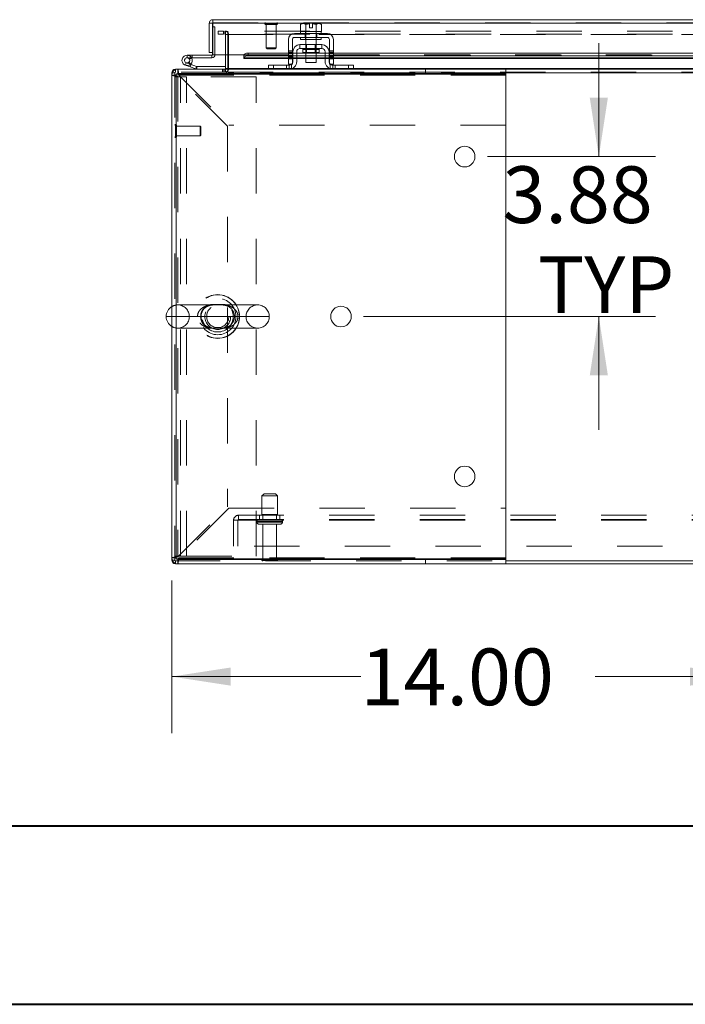
# Model space of a CAD drawing. Units: inches. Extents: x 0 to 23.4, y 0 to 16.5.
# Drawn here: x 3.5 to 5, y 0 to 2.2 of the extents above; entities that cross this region are included whole.
import ezdxf

# ---------------------------------------------------------------- set-up
doc = ezdxf.new("R2010")
doc.units = ezdxf.units.IN
doc.header["$MEASUREMENT"] = 0
doc.linetypes.add('HIDDEN', pattern=[0.075, 0.05, -0.025])
doc.styles.add('SLDTEXTSTYLE0', font='TXT', dxfattribs={"width": 0.75})
doc.dimstyles.new('SLDDIMSTYLE0', dxfattribs={"dimtxt": 0.125, "dimasz": 0.13, "dimexe": 0, "dimexo": 0.0625, "dimgap": 0.03125, "dimtad": 0, "dimtih": 1, "dimtoh": 1, "dimlfac": 11, "dimrnd": 1e-09, "dimzin": 4, "dimdsep": 46, "dimtxsty": 'SLDTEXTSTYLE0', "dimsah": 1, "dimcen": 0.09, "dimadec": 0, "dimazin": 1, "dimtfac": 1, "dimtofl": 0, "dimtmove": 0, "dimatfit": 3, "dimfxl": 1, "dimfrac": 2, "dimtolj": 1, "dimtzin": 12, "dimarcsym": 0})
doc.dimstyles.new('SLDDIMSTYLE1', dxfattribs={"dimtxt": 0.125, "dimasz": 0.13, "dimexe": 0, "dimexo": 0.0625, "dimgap": 0.03125, "dimtad": 0, "dimtih": 1, "dimtoh": 1, "dimlfac": 11, "dimrnd": 1e-09, "dimzin": 12, "dimdsep": 46, "dimtxsty": 'SLDTEXTSTYLE0', "dimsah": 1, "dimcen": 0.09, "dimadec": 0, "dimazin": 3, "dimtfac": 1, "dimtmove": 0, "dimatfit": 0, "dimfxl": 1, "dimfrac": 2, "dimtolj": 1, "dimtzin": 12, "dimarcsym": 0})

# ---------------------------------------------------------------- blocks, each defined once
blk = doc.blocks.new('_D_12')
at = {"color": 7, "linetype": 'Continuous', "lineweight": 0}
for p, q in [((4.7748, 1.8778), (4.7748, 2.1278)), ((4.529, 1.8778), (4.8998, 1.8778)), ((4.2563, 1.5252), (4.8998, 1.5252)), ((4.7748, 1.5252), (4.7748, 1.2752))]:
    blk.add_line(p, q, dxfattribs=at)
for points in [[(4.7748, 1.8778), (4.7948, 2.0078), (4.7548, 2.0078)], [(4.7748, 1.5252), (4.7548, 1.3952), (4.7948, 1.3952)]]:
    blk.add_solid(points, dxfattribs=at)
at = {"color": 7, "linetype": 'Continuous', "lineweight": 0, "char_height": 0.125, "attachment_point": 1, "style": 'SLDTEXTSTYLE0'}
for s, insert in [('3.88', (4.5624, 1.8564, 0.0004)), ('TYP', (4.6406, 1.658, 0.0004))]:
    blk.add_mtext(s, dxfattribs=dict(at, insert=insert))
blk = doc.blocks.new('_D_15')
at = {"color": 7, "linetype": 'Continuous', "lineweight": 0}
for p, q in [((3.8332, 0.9427), (3.8332, 0.6062)), ((3.8332, 0.7312), (4.2497, 0.7312)), ((5.1059, 0.7312), (4.7669, 0.7312)), ((5.1059, 0.6945), (5.1059, 0.6062))]:
    blk.add_line(p, q, dxfattribs=at)
for points in [[(3.8332, 0.7312), (3.9632, 0.7112), (3.9632, 0.7512)], [(5.1059, 0.7312), (4.9759, 0.7512), (4.9759, 0.7112)]]:
    blk.add_solid(points, dxfattribs=at)
at = {"color": 7, "linetype": 'Continuous', "lineweight": 0, "insert": (4.2497, 0.7931, 0.0004), "char_height": 0.125, "attachment_point": 1, "style": 'SLDTEXTSTYLE0'}
blk.add_mtext('14.00', dxfattribs=at)

msp = doc.modelspace()

# ---------------------------------------------------------------- linework, layer by layer
at = {"color": 7, "linetype": 'Continuous', "lineweight": 15}
for p, q in [((3.91598, 2.17181), (3.92277, 2.17181)), ((3.91598, 2.17181), (3.91598, 2.10751)), ((3.92277, 2.17181), (3.92277, 2.10751)), ((3.92396, 2.17299), (3.92396, 2.17978)), ((3.92396, 2.17978), (7.55856, 2.17978)), ((3.92406, 2.17181), (3.92406, 2.10251)), ((3.92406, 2.17181), (7.55845, 2.17181)), ((3.92277, 2.1639), (3.92406, 2.1639)), ((4.1201, 2.17109), (4.11705, 2.16933)), ((4.12227, 2.17109), (4.11705, 2.16933)), ((4.11705, 2.16933), (4.11705, 2.15382)), ((4.11705, 2.15382), (4.11728, 2.15382)), ((4.11728, 2.15382), (4.11728, 2.14927)), ((4.16273, 2.15382), (4.11728, 2.15382)), ((4.12227, 2.17109), (4.1201, 2.17109)), ((4.12227, 2.17109), (4.1233, 2.17109)), ((4.1366, 2.17109), (4.1233, 2.17109)), ((4.12852, 2.16933), (4.1233, 2.17109)), ((4.12829, 2.15382), (4.12852, 2.15382)), ((4.12852, 2.15382), (4.12852, 2.16933)), ((4.12854, 2.16933), (4.12852, 2.16933)), ((4.12852, 2.15382), (4.12854, 2.15382)), ((4.1366, 2.17093), (4.12854, 2.16933)), ((4.12854, 2.16933), (4.12854, 2.15382)), ((4.12854, 2.15382), (4.129, 2.15382)), ((4.1366, 2.17093), (4.1366, 2.17109)), ((4.1366, 2.16191), (4.1366, 2.17093)), ((4.14341, 2.16191), (4.1366, 2.16191)), ((4.15671, 2.17109), (4.14341, 2.17109)), ((4.14341, 2.17109), (4.14341, 2.17093)), ((4.14341, 2.17093), (4.14341, 2.16191)), ((4.15147, 2.16933), (4.14341, 2.17093)), ((4.15101, 2.15382), (4.15147, 2.15382)), ((4.15147, 2.15382), (4.15147, 2.16933)), ((4.15147, 2.16933), (4.15149, 2.16933)), ((4.15147, 2.15382), (4.15149, 2.15382)), ((4.15671, 2.17109), (4.15149, 2.16933)), ((4.15149, 2.16933), (4.15149, 2.15382)), ((4.15149, 2.15382), (4.15172, 2.15382)), ((4.15671, 2.17109), (4.15774, 2.17109)), ((4.16296, 2.16933), (4.15774, 2.17109)), ((4.15991, 2.17109), (4.15774, 2.17109)), ((4.16296, 2.16933), (4.15991, 2.17109)), ((4.16273, 2.14927), (4.16273, 2.15382)), ((4.16273, 2.15382), (4.16296, 2.15382)), ((4.16296, 2.15382), (4.16296, 2.16933)), ((4.09046, 2.13609), (4.09046, 2.09336)), ((4.0991, 2.09336), (4.0991, 2.13609)), ((4.17637, 2.14927), (4.10364, 2.14927)), ((4.10364, 2.14063), (4.17637, 2.14063)), ((4.11728, 2.14063), (4.11728, 2.13609)), ((4.16273, 2.13609), (4.11728, 2.13609)), ((4.12864, 2.13609), (4.12864, 2.12473)), ((4.15137, 2.12473), (4.15137, 2.13609)), ((4.16273, 2.13609), (4.16273, 2.14063)), ((4.18091, 2.13609), (4.18091, 2.09336)), ((4.18955, 2.09336), (4.18955, 2.13609)), ((3.92277, 2.10751), (3.91598, 2.10751)), ((3.92277, 2.10751), (3.92277, 2.10263)), ((4.10001, 2.10882), (4.10001, 2.08745)), ((4.10864, 2.10882), (4.10864, 2.08745)), ((4.1641, 2.12473), (4.11591, 2.12473)), ((4.11591, 2.12473), (4.11591, 2.11609)), ((4.11591, 2.11609), (4.1641, 2.11609)), ((4.12187, 2.11427), (4.12187, 2.10727)), ((4.12187, 2.10727), (4.15814, 2.10727)), ((4.12864, 2.10727), (4.12864, 2.08563)), ((4.15137, 2.08563), (4.15137, 2.10727)), ((4.15814, 2.10727), (4.15814, 2.11427)), ((4.1641, 2.11609), (4.1641, 2.12473)), ((4.17137, 2.08745), (4.17137, 2.10882)), ((4.18001, 2.10882), (4.18001, 2.08745)), ((3.86705, 2.10145), (3.86705, 2.09576)), ((3.92159, 2.10145), (3.86705, 2.10145)), ((3.92159, 2.09576), (3.86705, 2.09576)), ((3.87203, 2.09282), (3.87701, 2.09555)), ((3.87701, 2.09555), (3.87689, 2.09576)), ((3.92159, 2.10145), (3.92159, 2.09576)), ((3.99224, 2.10251), (3.92406, 2.10251)), ((3.9514, 2.10251), (3.9514, 2.07182)), ((3.95708, 2.07182), (3.95708, 2.10251)), ((3.99224, 2.10251), (3.99224, 2.10141)), ((3.99224, 2.10141), (3.99224, 2.10149)), ((3.99224, 2.09552), (3.99224, 2.10141)), ((3.99224, 2.0956), (3.99224, 2.09552)), ((3.99224, 2.09454), (3.99224, 2.09552)), ((3.99224, 2.09454), (4.09046, 2.09454)), ((4.00133, 2.10594), (4.00133, 2.10006)), ((4.09046, 2.10594), (4.00133, 2.10594)), ((4.09046, 2.10006), (4.00133, 2.10006)), ((4.09046, 2.09336), (4.0991, 2.09336)), ((4.09046, 2.082), (4.09046, 2.09336)), ((4.10001, 2.10594), (4.0991, 2.10594)), ((4.10001, 2.10006), (4.0991, 2.10006)), ((4.0991, 2.09454), (4.10001, 2.09454)), ((4.0991, 2.09336), (4.0991, 2.082)), ((4.12864, 2.10594), (4.10864, 2.10594)), ((4.12864, 2.10006), (4.10864, 2.10006)), ((4.10864, 2.09454), (4.12864, 2.09454)), ((4.12864, 2.08563), (4.15137, 2.08563)), ((4.17137, 2.10594), (4.15137, 2.10594)), ((4.17137, 2.10006), (4.15137, 2.10006)), ((4.15137, 2.09454), (4.17137, 2.09454)), ((4.18091, 2.10594), (4.18001, 2.10594)), ((4.18091, 2.10006), (4.18001, 2.10006)), ((4.18001, 2.09454), (4.18091, 2.09454)), ((4.18091, 2.09336), (4.18955, 2.09336)), ((4.18091, 2.082), (4.18091, 2.09336)), ((5.0791, 2.10594), (4.18955, 2.10594)), ((5.0791, 2.10006), (4.18955, 2.10006)), ((4.18955, 2.09454), (5.0791, 2.09454)), ((4.18955, 2.09336), (4.18955, 2.082)), ((3.84116, 2.07063), (3.84619, 2.07063)), ((3.84619, 2.06118), (3.84619, 2.07063)), ((3.84619, 2.07063), (4.57001, 2.07063)), ((3.87384, 2.07552), (3.86316, 2.0794)), ((3.87384, 2.07552), (3.87578, 2.08086)), ((3.87384, 2.07552), (3.88611, 2.07105)), ((3.87435, 2.08138), (3.87578, 2.08086)), ((3.87578, 2.08086), (3.88806, 2.07639)), ((3.88806, 2.07639), (3.88611, 2.07105)), ((3.88846, 2.07632), (3.88846, 2.07063)), ((3.88846, 2.07632), (3.9514, 2.07632)), ((3.95708, 2.07182), (3.95708, 2.07063)), ((4.04637, 2.07063), (4.04637, 2.07927)), ((4.04637, 2.07927), (4.05728, 2.07927)), ((4.05728, 2.07927), (4.05728, 2.07063)), ((4.05728, 2.07927), (4.09182, 2.07927)), ((4.0991, 2.082), (4.09046, 2.082)), ((4.18955, 2.082), (4.18091, 2.082)), ((4.18819, 2.07927), (4.22273, 2.07927)), ((4.22273, 2.07063), (4.22273, 2.07927)), ((4.22273, 2.07927), (4.23364, 2.07927)), ((4.23364, 2.07927), (4.23364, 2.07063)), ((4.57001, 2.07063), (4.57001, 2.06118)), ((4.57001, 2.07063), (5.0363, 2.07063)), ((3.83319, 2.05763), (3.83319, 2.06266)), ((3.84264, 2.05763), (3.83319, 2.05763)), ((3.83319, 2.05763), (3.83319, 0.99273)), ((3.84264, 0.99073), (3.84264, 2.05963)), ((3.84264, 2.05963), (4.56991, 2.05963)), ((3.84264, 2.05763), (3.84264, 0.99273)), ((3.84619, 2.06118), (4.57001, 2.06118)), ((4.56991, 2.05963), (4.56991, 0.99073)), ((4.57001, 2.06118), (4.57001, 2.05763)), ((4.57001, 2.05763), (4.57001, 1.94745)), ((4.57001, 1.94745), (4.56991, 1.94745)), ((4.56991, 1.10291), (4.57001, 1.10291)), ((4.57001, 1.10291), (4.57001, 0.99273)), ((3.84264, 0.99273), (3.83319, 0.99273)), ((3.83319, 0.9877), (3.83319, 0.99273)), ((3.84116, 0.97973), (3.84619, 0.97973)), ((4.56991, 0.99073), (3.84264, 0.99073)), ((3.84619, 0.98918), (3.84619, 0.97973)), ((4.57001, 0.98918), (3.84619, 0.98918)), ((4.57001, 0.97973), (3.84619, 0.97973)), ((4.57001, 0.99273), (4.57001, 0.98918)), ((4.57001, 0.97973), (4.57001, 0.98918)), ((4.57001, 0.98652), (6.91455, 0.98652)), ((4.57001, 0.97973), (6.91455, 0.97973))]:
    msp.add_line(p, q, dxfattribs=at)
at = {"color": 7, "linetype": 'HIDDEN', "lineweight": 0}
for p, q in [((3.92396, 2.17299), (7.55856, 2.17299)), ((7.55845, 2.17181), (3.92406, 2.17181)), ((3.92406, 2.1639), (3.92846, 2.1639)), ((3.92846, 2.1639), (3.92846, 2.10263)), ((3.93546, 2.15475), (3.93546, 2.14796)), ((3.93546, 2.15475), (3.93575, 2.15475)), ((3.93575, 2.14796), (3.93575, 2.15475)), ((3.93575, 2.15475), (3.94711, 2.15475)), ((3.94711, 2.15475), (3.94711, 2.14796)), ((7.53745, 2.15475), (3.94711, 2.15475)), ((3.95021, 2.14796), (3.95021, 2.15475)), ((3.95168, 2.14796), (3.95168, 2.15475)), ((3.95708, 2.14796), (3.95708, 2.15475)), ((4.03803, 2.17127), (4.03803, 2.17113)), ((4.06663, 2.17127), (4.03808, 2.17127)), ((4.06663, 2.17113), (4.03808, 2.17113)), ((4.03975, 2.16941), (4.06494, 2.16941)), ((4.04161, 2.16941), (4.04161, 2.11751)), ((4.06308, 2.11751), (4.06308, 2.16941)), ((4.06666, 2.17113), (4.06666, 2.17127)), ((4.12819, 2.15382), (4.12819, 2.14927)), ((4.12854, 2.16933), (4.12852, 2.16933)), ((4.12854, 2.16933), (4.12852, 2.16933)), ((4.12852, 2.15382), (4.12854, 2.15382)), ((4.12854, 2.15382), (4.12852, 2.15382)), ((4.12854, 2.15382), (4.12852, 2.15382)), ((4.12854, 2.16933), (4.1366, 2.17093)), ((4.12864, 2.15382), (4.12864, 2.13609)), ((4.1366, 2.17109), (4.1366, 2.17093)), ((4.14341, 2.17093), (4.15147, 2.16933)), ((4.15137, 2.13609), (4.15137, 2.15382)), ((4.15147, 2.16933), (4.15149, 2.16933)), ((4.15147, 2.16933), (4.15149, 2.16933)), ((4.15147, 2.15382), (4.15149, 2.15382)), ((4.15149, 2.15382), (4.15147, 2.15382)), ((4.15149, 2.15382), (4.15147, 2.15382)), ((4.15182, 2.14927), (4.15182, 2.15382)), ((3.93546, 2.14796), (3.93575, 2.14796)), ((3.94711, 2.14796), (3.93575, 2.14796)), ((7.53745, 2.14796), (3.94711, 2.14796)), ((3.9514, 2.14678), (3.95819, 2.14678)), ((3.9514, 2.14678), (3.9514, 2.10251)), ((3.95708, 2.14796), (3.95708, 2.14678)), ((3.95708, 2.14678), (7.52748, 2.14678)), ((3.95708, 2.10251), (3.95708, 2.14678)), ((3.95819, 2.14678), (3.95819, 2.07182)), ((4.12723, 2.14927), (4.12723, 2.14063)), ((4.12819, 2.14063), (4.12819, 2.13609)), ((4.15182, 2.13609), (4.15182, 2.14063)), ((4.15278, 2.14927), (4.15278, 2.14063)), ((4.04161, 2.11751), (4.06308, 2.11751)), ((4.04161, 2.11751), (4.0434, 2.11573)), ((4.0434, 2.11573), (4.06129, 2.11573)), ((4.06129, 2.11573), (4.06308, 2.11751)), ((4.0991, 2.11075), (4.09046, 2.11075)), ((4.09046, 2.10802), (4.0991, 2.10802)), ((4.12187, 2.11427), (4.14001, 2.11427)), ((4.1581, 2.11427), (4.12191, 2.11427)), ((4.12864, 2.12473), (4.12864, 2.10727)), ((4.13032, 2.12473), (4.13032, 2.10727)), ((4.14001, 2.11427), (4.15814, 2.11427)), ((4.14969, 2.10727), (4.14969, 2.12473)), ((4.15137, 2.10727), (4.15137, 2.12473)), ((4.18955, 2.11075), (4.18091, 2.11075)), ((4.18955, 2.10802), (4.18091, 2.10802)), ((3.8651, 2.08474), (3.86316, 2.0794)), ((3.8651, 2.08474), (3.87435, 2.08138)), ((3.86705, 2.09576), (3.86705, 2.10145)), ((3.87507, 2.08204), (3.87106, 2.08606)), ((3.87841, 2.09576), (3.87841, 2.10145)), ((3.92159, 2.10145), (3.92159, 2.09576)), ((3.92277, 2.10263), (3.92846, 2.10263)), ((3.92406, 2.10263), (3.92846, 2.10263)), ((7.49027, 2.10251), (3.99224, 2.10251)), ((3.99224, 2.10149), (7.49027, 2.10149)), ((3.99224, 2.10133), (7.49027, 2.10133)), ((3.99224, 2.0956), (7.49027, 2.0956)), ((7.48999, 2.10251), (3.99252, 2.10251)), ((4.00133, 2.10006), (4.00133, 2.10594)), ((4.0991, 2.10594), (4.09046, 2.10594)), ((4.0991, 2.10529), (4.09046, 2.10529)), ((4.09046, 2.1016), (4.0991, 2.1016)), ((4.0991, 2.10006), (4.09046, 2.10006)), ((4.0991, 2.09888), (4.09046, 2.09888)), ((4.09046, 2.09615), (4.0991, 2.09615)), ((4.0991, 2.0956), (4.09046, 2.0956)), ((4.09046, 2.09454), (4.0991, 2.09454)), ((4.09046, 2.09336), (4.0991, 2.09336)), ((4.10864, 2.10594), (4.10001, 2.10594)), ((4.10864, 2.10006), (4.10001, 2.10006)), ((4.10864, 2.0956), (4.10001, 2.0956)), ((4.10001, 2.09454), (4.10864, 2.09454)), ((4.15137, 2.10594), (4.12864, 2.10594)), ((4.15137, 2.10006), (4.12864, 2.10006)), ((4.15137, 2.0956), (4.12864, 2.0956)), ((4.12864, 2.09454), (4.15137, 2.09454)), ((4.18001, 2.10594), (4.17137, 2.10594)), ((4.18001, 2.10006), (4.17137, 2.10006)), ((4.18001, 2.0956), (4.17137, 2.0956)), ((4.17137, 2.09454), (4.18001, 2.09454)), ((4.18955, 2.10594), (4.18091, 2.10594)), ((4.18955, 2.10529), (4.18091, 2.10529)), ((4.18955, 2.1016), (4.18091, 2.1016)), ((4.18955, 2.10006), (4.18091, 2.10006)), ((4.18091, 2.09888), (4.18955, 2.09888)), ((4.18091, 2.09615), (4.18955, 2.09615)), ((4.18955, 2.0956), (4.18091, 2.0956)), ((4.18091, 2.09454), (4.18955, 2.09454)), ((4.18091, 2.09336), (4.18955, 2.09336)), ((3.83998, 2.06384), (3.83998, 0.98652)), ((3.95368, 2.06384), (3.83998, 2.06384)), ((3.84116, 2.06384), (3.84116, 2.07063)), ((3.84116, 2.06384), (3.84116, 2.06962)), ((3.84619, 2.06118), (3.84619, 2.07063)), ((3.88806, 2.07639), (3.88611, 2.07105)), ((3.88846, 2.07632), (3.88846, 2.07063)), ((3.94512, 2.07063), (3.94512, 2.06384)), ((3.94682, 2.07063), (3.94682, 2.06384)), ((3.95021, 2.07063), (3.95021, 2.06384)), ((3.9514, 2.07182), (3.9514, 2.07063)), ((3.9514, 2.07182), (3.95819, 2.07182)), ((3.9514, 2.07063), (3.9514, 2.06384)), ((3.95368, 2.06384), (3.95368, 2.05927)), ((3.95708, 2.07182), (7.52748, 2.07182)), ((3.95708, 2.07182), (3.95819, 2.07182)), ((3.95708, 2.06266), (3.95708, 2.07063)), ((3.95708, 2.06384), (7.52748, 2.06384)), ((4.09802, 2.07182), (4.04637, 2.07182)), ((4.05728, 2.07063), (4.05728, 2.07927)), ((4.08637, 2.07927), (4.08637, 2.07063)), ((4.09182, 2.07927), (4.09182, 2.07063)), ((4.09728, 2.07154), (4.09728, 2.08135)), ((4.23364, 2.07182), (4.18199, 2.07182)), ((4.18273, 2.08135), (4.18273, 2.07154)), ((4.18819, 2.07063), (4.18819, 2.07927)), ((4.19364, 2.07063), (4.19364, 2.07927)), ((4.22273, 2.07927), (4.22273, 2.07063)), ((4.39284, 2.06118), (4.39284, 2.07063)), ((3.83998, 2.06266), (3.83319, 2.06266)), ((3.84264, 2.05763), (3.83319, 2.05763)), ((3.83998, 2.06266), (3.8342, 2.06266)), ((3.83998, 2.05359), (3.85216, 2.05359)), ((3.84619, 2.0551), (3.84619, 0.99526)), ((3.95637, 1.94492), (3.84619, 2.0551)), ((4.57001, 2.05763), (3.84872, 2.05763)), ((3.84872, 2.05763), (3.9589, 1.94745)), ((3.84872, 2.05763), (4.56991, 2.05763)), ((3.85216, 0.99677), (3.85216, 2.05359)), ((3.8658, 2.05359), (3.85216, 2.05359)), ((3.8658, 0.99677), (3.8658, 2.05359)), ((4.01952, 2.05359), (3.8658, 2.05359)), ((3.95708, 2.05927), (3.95708, 2.06266)), ((7.52748, 2.06266), (3.95708, 2.06266)), ((4.57001, 2.06266), (3.95708, 2.06266)), ((4.01952, 0.99677), (4.01952, 2.05359)), ((3.84184, 1.94859), (3.8417, 1.94859)), ((3.8417, 1.94854), (3.8417, 1.91998)), ((3.84184, 1.94854), (3.84184, 1.91998)), ((3.84356, 1.92167), (3.84356, 1.94687)), ((3.89545, 1.94501), (3.84356, 1.94501)), ((3.89545, 1.92353), (3.89545, 1.94501)), ((3.89724, 1.94322), (3.89545, 1.94501)), ((3.89724, 1.92532), (3.89724, 1.94322)), ((3.95637, 1.94492), (3.95637, 1.10544)), ((4.56991, 1.94745), (3.9589, 1.94745)), ((3.8417, 1.91995), (3.84184, 1.91995)), ((3.84356, 1.92353), (3.89545, 1.92353)), ((3.89545, 1.92353), (3.89724, 1.92532)), ((3.94026, 1.55075), (3.84646, 1.55075)), ((4.02259, 1.55075), (3.94026, 1.55075)), ((3.82089, 1.52518), (3.97914, 1.52518)), ((3.88991, 1.52518), (3.83319, 1.52518)), ((3.97914, 1.52518), (3.87202, 1.52518)), ((4.04816, 1.52518), (3.97914, 1.52518)), ((3.84646, 1.49961), (3.92895, 1.49961)), ((3.92895, 1.49961), (4.02259, 1.49961)), ((4.0366, 1.13424), (4.03205, 1.1297)), ((4.03205, 1.1297), (4.05175, 1.1297)), ((4.03205, 1.1297), (4.03205, 1.08879)), ((4.0366, 1.13424), (4.05105, 1.13424)), ((4.05105, 1.13424), (4.0616, 1.13424)), ((4.05175, 1.1297), (4.06614, 1.1297)), ((4.06614, 1.1297), (4.0616, 1.13424)), ((4.06614, 1.08879), (4.06614, 1.1297)), ((3.84619, 0.99526), (3.95637, 1.10544)), ((3.9589, 1.10291), (3.84872, 0.99273)), ((3.9589, 1.10291), (4.56991, 1.10291)), ((3.98019, 1.08688), (7.50437, 1.08688)), ((3.98019, 1.08688), (3.98019, 1.07624)), ((4.02637, 1.08688), (4.02637, 1.07743)), ((4.03205, 1.08879), (4.05175, 1.08879)), ((4.0341, 1.08879), (4.0341, 1.07743)), ((4.05175, 1.08879), (4.06614, 1.08879)), ((4.0641, 1.07743), (4.0641, 1.08879)), ((4.07182, 1.07743), (4.07182, 1.08688)), ((3.96955, 1.0187), (3.96955, 1.07624)), ((3.96955, 1.07624), (3.98019, 1.07624)), ((3.97901, 1.07624), (3.97901, 1.0187)), ((3.98019, 1.07743), (7.50437, 1.07743)), ((3.98019, 1.07624), (7.50437, 1.07624)), ((4.07739, 1.07288), (4.02069, 1.07288)), ((4.02069, 1.07288), (4.07736, 1.07288)), ((4.02069, 1.07288), (4.02069, 1.07206)), ((4.07739, 1.07206), (4.02069, 1.07206)), ((4.02069, 1.07206), (4.07736, 1.07206)), ((4.07751, 1.07288), (4.02085, 1.07288)), ((4.07751, 1.07206), (4.02085, 1.07206)), ((4.02523, 1.06752), (4.05282, 1.06752)), ((4.0341, 1.06752), (4.0341, 0.98979)), ((4.05282, 1.06752), (4.07296, 1.06752)), ((4.0641, 0.98979), (4.0641, 1.06752)), ((4.07751, 1.07206), (4.07751, 1.07288)), ((7.51501, 1.0187), (3.96955, 1.0187)), ((3.84264, 0.99273), (3.83319, 0.99273)), ((3.83998, 0.9877), (3.83319, 0.9877)), ((3.83998, 0.9877), (3.8342, 0.9877)), ((3.83998, 0.99677), (3.85216, 0.99677)), ((3.83998, 0.98652), (4.57001, 0.98652)), ((3.84116, 0.98652), (3.84116, 0.97973)), ((3.84116, 0.98652), (3.84116, 0.98074)), ((3.84619, 0.98918), (3.84619, 0.97973)), ((3.84872, 0.99273), (4.57001, 0.99273)), ((4.56991, 0.99273), (3.84872, 0.99273)), ((3.85216, 0.99677), (3.8658, 0.99677)), ((3.8658, 0.99677), (4.01952, 0.99677)), ((4.03182, 0.98752), (4.05179, 0.98752)), ((4.0341, 0.98979), (4.05144, 0.98979)), ((4.05144, 0.98979), (4.0641, 0.98979)), ((4.05179, 0.98752), (4.06637, 0.98752)), ((4.39284, 0.98918), (4.39284, 0.97973))]:
    msp.add_line(p, q, dxfattribs=at)
at = {"color": 8, "linetype": 'Continuous', "lineweight": 15}
for p, q in [((4.15814, 2.11427), (4.12187, 2.11427)), ((3.92277, 2.10263), (3.92406, 2.10263)), ((3.99252, 2.10251), (3.99224, 2.10251)), ((4.09046, 2.0956), (3.99224, 2.0956)), ((4.10001, 2.0956), (4.0991, 2.0956)), ((4.12864, 2.0956), (4.10864, 2.0956)), ((4.17137, 2.0956), (4.15137, 2.0956)), ((4.18091, 2.0956), (4.18001, 2.0956)), ((5.0791, 2.0956), (4.18955, 2.0956)), ((3.84116, 2.06962), (3.84116, 2.07063)), ((3.9514, 2.07182), (3.95708, 2.07182)), ((4.04637, 2.07182), (3.95708, 2.07182)), ((4.18199, 2.07182), (4.09802, 2.07182)), ((5.03501, 2.07182), (4.23364, 2.07182)), ((3.8342, 2.06266), (3.83319, 2.06266)), ((4.56991, 2.05763), (4.57001, 2.05763)), ((6.91455, 2.06266), (4.57001, 2.06266)), ((3.83319, 1.52518), (3.82089, 1.52518)), ((3.8342, 0.9877), (3.83319, 0.9877)), ((3.84116, 0.98074), (3.84116, 0.97973)), ((4.57001, 0.99273), (4.56991, 0.99273))]:
    msp.add_line(p, q, dxfattribs=at)
at = {"color": 7, "linetype": 'Continuous', "lineweight": 40}
for p, q in [((0.98736, 0.40216), (22.99523, 0.40216)), ((0.0031, 0.00846), (23.38893, 0.00846))]:
    msp.add_line(p, q, dxfattribs=at)
at = {"color": 7, "linetype": 'Continuous', "lineweight": 15, "flags": 128}
for points in [[(3.99224, 2.10149), (3.99245, 2.10236), (3.99298, 2.1032), (3.99383, 2.10397), (3.99496, 2.10464), (3.99634, 2.1052), (3.99789, 2.10561), (3.99958, 2.10586), (4.00133, 2.10594)], [(4.00133, 2.10006), (3.99958, 2.09998), (3.99789, 2.09973), (3.99634, 2.09932), (3.99496, 2.09876), (3.99383, 2.09809), (3.99298, 2.09732), (3.99245, 2.09648), (3.99224, 2.0956)]]:
    msp.add_lwpolyline(points, dxfattribs=at)
at = {"color": 7, "linetype": 'HIDDEN', "lineweight": 0, "flags": 128}
for points in [[(4.0991, 2.0837), (4.09863, 2.08291), (4.09792, 2.082)], [(4.18209, 2.082), (4.18138, 2.08291), (4.18091, 2.0837)]]:
    msp.add_lwpolyline(points, dxfattribs=at)
at = {"color": 7, "linetype": 'Continuous', "lineweight": 15}
for centre in [(4.47901, 1.87782), (4.20628, 1.52518), (4.47901, 1.17254)]:
    msp.add_circle(centre, 0.02273, dxfattribs=at)
at = {"color": 7, "linetype": 'HIDDEN', "lineweight": 0}
for centre, radius in [((3.93452, 1.52518), 0.0483), ((3.93452, 1.52518), 0.04779), ((3.93452, 1.52518), 0.04013), ((3.93434, 1.52518), 0.03409), ((3.93452, 1.52518), 0.03409), ((3.93452, 1.52518), 0.02841), ((3.93452, 1.52518), 0.0245)]:
    msp.add_circle(centre, radius, dxfattribs=at)
for centre, radius, start, end in [((4.03975, 2.17127), 0.00172, 90, 180), ((4.06494, 2.17127), 0.00172, 0, 90), ((3.95021, 2.14678), 0.00797, 0, 90), ((4.03975, 2.17113), 0.00172, 180, 270), ((4.06494, 2.17113), 0.00172, 270, 0), ((3.95021, 2.14678), 0.00118, 0, 90), ((3.86705, 2.09008), 0.01136, 30, 90), ((3.84116, 2.06266), 0.00118, 90, 180), ((3.95021, 2.07182), 0.00797, 270, 0), ((3.95538, 2.05927), 0.0017, 180, 0), ((3.8417, 1.94687), 0.00172, 90, 180), ((3.84184, 1.94687), 0.00172, 0, 90), ((3.8417, 1.92167), 0.00172, 180, 270), ((3.84184, 1.92167), 0.00172, 270, 0), ((3.84646, 1.52518), 0.02557, 90, 121.26073), ((3.84646, 1.52518), 0.02557, 0, 90), ((4.02259, 1.52518), 0.02557, 90, 180), ((4.02259, 1.52518), 0.02557, 0, 90), ((3.84646, 1.52518), 0.02557, 270, 0), ((4.02259, 1.52518), 0.02557, 180, 270), ((4.02259, 1.52518), 0.02557, 270, 0), ((3.84646, 1.52518), 0.02557, 238.73927, 270), ((3.98019, 1.07624), 0.01064, 90, 180), ((3.98019, 1.07624), 0.00118, 90, 180), ((4.02523, 1.07288), 0.00455, 90, 180), ((4.02523, 1.07206), 0.00455, 180, 270), ((4.07296, 1.07288), 0.00455, 0, 90), ((4.07296, 1.07206), 0.00455, 270, 0), ((3.84116, 0.9877), 0.00118, 180, 270), ((4.0341, 0.98752), 0.00227, 90, 180), ((4.03371, 0.98879), 0.00227, 214.0558, 270), ((4.0641, 0.98752), 0.00227, 0, 90), ((4.06449, 0.98879), 0.00227, 270, 325.9442)]:
    msp.add_arc(centre, radius, start, end, dxfattribs=at)
at = {"color": 7, "linetype": 'Continuous', "lineweight": 15}
for centre, radius, start, end in [((4.10364, 2.13609), 0.01318, 90, 180), ((4.10364, 2.13609), 0.00455, 90, 180), ((4.17637, 2.13609), 0.01318, 360, 90), ((4.17637, 2.13609), 0.00455, 360, 90), ((4.11591, 2.10882), 0.01591, 90, 180), ((4.11591, 2.10882), 0.00727, 90, 180), ((4.12005, 2.11427), 0.00182, 0, 90), ((4.15996, 2.11427), 0.00182, 90, 180), ((4.1641, 2.10882), 0.01591, 0, 90), ((4.1641, 2.10882), 0.00727, 0, 90), ((3.86705, 2.09008), 0.01136, 90, 28.75482), ((3.86705, 2.09008), 0.00568, 90, 28.75482), ((3.86705, 2.09008), 0.00568, 28.75482, 90), ((3.92159, 2.10263), 0.00686, 270, 0), ((3.92159, 2.10263), 0.00118, 270, 0), ((4.09182, 2.08745), 0.01682, 270, 0), ((4.09182, 2.08745), 0.00818, 332.73396, 0), ((4.18819, 2.08745), 0.01682, 180, 270), ((4.18819, 2.08745), 0.00818, 180, 207.26604), ((3.84619, 2.05763), 0.013, 90, 180), ((3.84116, 2.06266), 0.00797, 90, 180), ((3.88846, 2.0775), 0.00686, 250, 270), ((3.88846, 2.0775), 0.00118, 250, 270), ((3.95021, 2.07182), 0.00118, 270, 0), ((4.09182, 2.08745), 0.00818, 270, 318.18969), ((4.18819, 2.08745), 0.00818, 221.81031, 270), ((3.84619, 2.05763), 0.00355, 90, 180), ((3.84646, 1.52518), 0.02557, 121.26073, 180), ((3.84646, 1.52518), 0.02557, 180, 238.73927), ((3.84619, 0.99273), 0.013, 180, 270), ((3.84116, 0.9877), 0.00797, 180, 270), ((3.84619, 0.99273), 0.00355, 180, 270)]:
    msp.add_arc(centre, radius, start, end, dxfattribs=at)
for points in [[(3.92396, 2.17978), (3.92291, 2.17966), (3.92082, 2.17942), (3.91819, 2.17758), (3.91634, 2.17494), (3.9161, 2.17285), (3.91598, 2.17181)], [(3.92396, 2.17299), (3.9238, 2.17297), (3.92349, 2.17294), (3.9231, 2.17266), (3.92283, 2.17227), (3.92279, 2.17196), (3.92277, 2.17181)], [(3.92406, 2.17181), (3.92405, 2.17285), (3.92403, 2.17494), (3.92401, 2.17758), (3.92398, 2.17942), (3.92396, 2.17966), (3.92396, 2.17978)]]:
    msp.add_open_spline(points, degree=3, dxfattribs=at)
at = {"color": 7, "linetype": 'HIDDEN', "lineweight": 0}
for points in [[(3.84872, 2.05763), (3.84851, 2.05934), (3.84809, 2.06275), (3.84745, 2.06704), (3.84682, 2.07005), (3.8464, 2.07044), (3.84619, 2.07063)], [(3.83319, 2.05763), (3.83338, 2.05742), (3.83377, 2.057), (3.83678, 2.05637), (3.84108, 2.05574), (3.84448, 2.05531), (3.84619, 2.0551)], [(3.84264, 2.05763), (3.8427, 2.05742), (3.8428, 2.057), (3.84362, 2.05637), (3.84479, 2.05574), (3.84572, 2.05531), (3.84619, 2.0551)], [(3.84619, 0.99526), (3.84448, 0.99505), (3.84108, 0.99462), (3.83678, 0.99399), (3.83377, 0.99336), (3.83338, 0.99294), (3.83319, 0.99273)], [(3.84619, 0.99526), (3.84572, 0.99505), (3.84479, 0.99462), (3.84362, 0.99399), (3.8428, 0.99336), (3.8427, 0.99294), (3.84264, 0.99273)], [(3.84619, 0.97973), (3.8464, 0.97992), (3.84682, 0.98031), (3.84745, 0.98332), (3.84809, 0.98762), (3.84851, 0.99102), (3.84872, 0.99273)]]:
    msp.add_open_spline(points, degree=3, dxfattribs=at)
for points, knots in [([(4.09182, 2.07063), (4.09188, 2.07063), (4.092, 2.07063), (4.09294, 2.07066), (4.09431, 2.0708), (4.09585, 2.07109), (4.09685, 2.07141), (4.09728, 2.07154)], [0, 0, 0, 0, 0.2121536, 0.4243316, 0.6355181, 0.842945, 1, 1, 1, 1]), ([(3.84872, 2.05763), (3.84851, 2.05811), (3.84818, 2.05885), (3.84785, 2.05943), (3.84773, 2.05963)], [0, 0, 0, 0, 0.64135252, 1, 1, 1, 1]), ([(3.88991, 1.52518), (3.8901, 1.52733), (3.89053, 1.53193), (3.89404, 1.53843), (3.89984, 1.54417), (3.90706, 1.54794), (3.91473, 1.54997), (3.9204, 1.55064), (3.92381, 1.55068), (3.92465, 1.55069)], [0, 0, 0, 0, 0.126228, 0.2712023, 0.433368, 0.628504, 0.7860172, 0.9470778, 1, 1, 1, 1]), ([(3.90658, 1.50462), (3.90858, 1.50323), (3.9126, 1.50044), (3.9192, 1.49861), (3.92449, 1.49827), (3.92873, 1.49853), (3.93137, 1.49878), (3.93364, 1.4989), (3.93558, 1.4989), (3.93701, 1.49882), (3.93938, 1.49863), (3.943, 1.4983), (3.94825, 1.49839), (3.95497, 1.4999), (3.96175, 1.50349), (3.9676, 1.50953), (3.97132, 1.51696), (3.97259, 1.5251), (3.97171, 1.53083), (3.96994, 1.53631), (3.96709, 1.54147), (3.96217, 1.54628), (3.95724, 1.54929), (3.9521, 1.55122), (3.94638, 1.55213), (3.94124, 1.55194), (3.93701, 1.55151), (3.93455, 1.55145), (3.93236, 1.5515), (3.92936, 1.55177), (3.92503, 1.5521), (3.91972, 1.55181), (3.91317, 1.55009), (3.90658, 1.54631), (3.90096, 1.54011), (3.89747, 1.53254), (3.89648, 1.52441), (3.89758, 1.51847), (3.89969, 1.51278), (3.90202, 1.50916), (3.90487, 1.5061), (3.90596, 1.50516), (3.90658, 1.50462)], [0, 0, 0, 0, 0.0357955, 0.0718209, 0.1090286, 0.1240639, 0.1393264, 0.1474416, 0.1521899, 0.1623841, 0.1652256, 0.184778, 0.2182781, 0.2524603, 0.296443, 0.333729, 0.3672202, 0.4002345, 0.4308797, 0.4354925, 0.4713683, 0.5048387, 0.5308362, 0.5575667, 0.5911986, 0.6255332, 0.6432083, 0.6512013, 0.6545624, 0.6696094, 0.6915104, 0.7241338, 0.7574508, 0.8005954, 0.8373405, 0.8706129, 0.9039074, 0.9334746, 0.9421728, 0.9794339, 0.9883167, 1, 1, 1, 1]), ([(3.90412, 1.50841), (3.90367, 1.50894), (3.90225, 1.5106), (3.90029, 1.51374), (3.89859, 1.51799), (3.89768, 1.52245), (3.89761, 1.5271), (3.89837, 1.5316), (3.89991, 1.53584), (3.90216, 1.53971), (3.90509, 1.54316), (3.90865, 1.54607), (3.91283, 1.54839), (3.91763, 1.54998), (3.92218, 1.55065), (3.92639, 1.55077), (3.92987, 1.55072), (3.93365, 1.55065), (3.93743, 1.55068), (3.94024, 1.55075), (3.94157, 1.55074), (3.9419, 1.55073)], [0, 0, 0, 0, 0.0283625, 0.0887787, 0.1392021, 0.1923986, 0.2435275, 0.29465, 0.347154, 0.402939, 0.4626886, 0.5287284, 0.6013978, 0.6811596, 0.770702, 0.817443, 0.8601593, 0.901511, 0.9464006, 0.986777, 1, 1, 1, 1]), ([(3.94024, 1.55073), (3.94098, 1.55075), (3.94187, 1.55078), (3.9427, 1.55073), (3.94284, 1.55073)], [0, 0, 0, 0, 0.8297219, 1, 1, 1, 1]), ([(3.9419, 1.55073), (3.94261, 1.55073), (3.94459, 1.55074), (3.94796, 1.55049), (3.95212, 1.54978), (3.95651, 1.54826), (3.9607, 1.54587), (3.96423, 1.54288), (3.96709, 1.53942), (3.96925, 1.53557), (3.97074, 1.53137), (3.97146, 1.52688), (3.97134, 1.52226), (3.97041, 1.51781), (3.9687, 1.51364), (3.9663, 1.50986), (3.96323, 1.50651), (3.95953, 1.50372), (3.95521, 1.50155), (3.95062, 1.50024), (3.94634, 1.49968), (3.94345, 1.49963), (3.94236, 1.49962)], [0, 0, 0, 0, 0.0233411, 0.0648513, 0.1238997, 0.1904345, 0.2517839, 0.3059892, 0.3557979, 0.4014922, 0.4432106, 0.4870268, 0.5294684, 0.5720727, 0.6164751, 0.6637646, 0.7145021, 0.7706742, 0.8327843, 0.9008027, 0.9626591, 1, 1, 1, 1]), ([(3.94634, 1.55056), (3.94769, 1.55052), (3.95176, 1.5504), (3.95926, 1.54892), (3.9674, 1.54545), (3.97402, 1.53966), (3.97808, 1.53315), (3.97914, 1.52783), (3.97914, 1.52522), (3.97914, 1.52518)], [0, 0, 0, 0, 0.089756, 0.2697809, 0.5202349, 0.6749951, 0.8385561, 0.9977743, 1, 1, 1, 1]), ([(3.97914, 1.52518), (3.97889, 1.52278), (3.97839, 1.5179), (3.9745, 1.51128), (3.96845, 1.50566), (3.96094, 1.50202), (3.95298, 1.50013), (3.94614, 1.4996), (3.94026, 1.49961), (3.93537, 1.49968), (3.92934, 1.49963), (3.92232, 1.49955), (3.91424, 1.50042), (3.90659, 1.50262), (3.90116, 1.50561), (3.89657, 1.50932), (3.89383, 1.51252), (3.89125, 1.51737), (3.89021, 1.52083), (3.88992, 1.52393), (3.88991, 1.52487), (3.88991, 1.52518)], [0, 0, 0, 0, 0.0587183, 0.1195391, 0.1881879, 0.2713229, 0.3395152, 0.4092108, 0.4559387, 0.4926884, 0.5304868, 0.6031868, 0.6757508, 0.7500312, 0.8172885, 0.8388956, 0.9046551, 0.9232263, 0.9769654, 0.9923557, 1, 1, 1, 1]), ([(3.94236, 1.49962), (3.94234, 1.49961), (3.94129, 1.49958), (3.93892, 1.49966), (3.93519, 1.49971), (3.93143, 1.49967), (3.9279, 1.49961), (3.92461, 1.49962), (3.92112, 1.49985), (3.91684, 1.5006), (3.91241, 1.50214), (3.90812, 1.50466), (3.90549, 1.50691), (3.90425, 1.50826), (3.90412, 1.50841)], [0, 0, 0, 0, 0.0020317, 0.078385, 0.1513863, 0.230393, 0.3015619, 0.3770366, 0.4644001, 0.5826547, 0.738038, 0.8656502, 0.9854627, 1, 1, 1, 1]), ([(3.84773, 0.99073), (3.84785, 0.99093), (3.84818, 0.99151), (3.84851, 0.99225), (3.84872, 0.99273)], [0, 0, 0, 0, 0.3586475, 1, 1, 1, 1])]:
    msp.add_open_spline(points, degree=3, knots=knots, dxfattribs=at)
at = {"color": 7, "linetype": 'Continuous', "lineweight": 15}
for points, knots in [([(3.84773, 2.05963), (3.84764, 2.05981), (3.84733, 2.06038), (3.84682, 2.06101), (3.8464, 2.06112), (3.84619, 2.06118)], [0, 0, 0, 0, 0.1805949, 0.5902974, 1, 1, 1, 1]), ([(3.84619, 0.98918), (3.8464, 0.98924), (3.84682, 0.98935), (3.84733, 0.98998), (3.84764, 0.99055), (3.84773, 0.99073)], [0, 0, 0, 0, 0.4097026, 0.8194051, 1, 1, 1, 1])]:
    msp.add_open_spline(points, degree=3, knots=knots, dxfattribs=at)

# ---------------------------------------------------------------- dimensions: what is measured, and where the dimension line sits
at = {"color": 7, "linetype": 'Continuous', "lineweight": 0}
dim = msp.add_linear_dim(base=(4.77476, 1.87782), p1=(4.20628, 1.52518), p2=(4.47901, 1.87782), angle=90, text='<>\\PTYP', dimstyle='SLDDIMSTYLE1', dxfattribs=at)
dim.commit()
dim.dimension.update_dxf_attribs({"geometry": '_D_12', "text_midpoint": (4.77476, 1.69527), "dimtype": 160})
dim = msp.add_linear_dim(base=(5.10591, 0.73123), p1=(3.83319, 0.99273), p2=(5.10591, 0.74449), dimstyle='SLDDIMSTYLE0', dxfattribs=at)
dim.commit()
dim.dimension.update_dxf_attribs({"geometry": '_D_15', "text_midpoint": (4.50829, 0.73123), "dimtype": 160})

doc.saveas('drawing.dxf')
